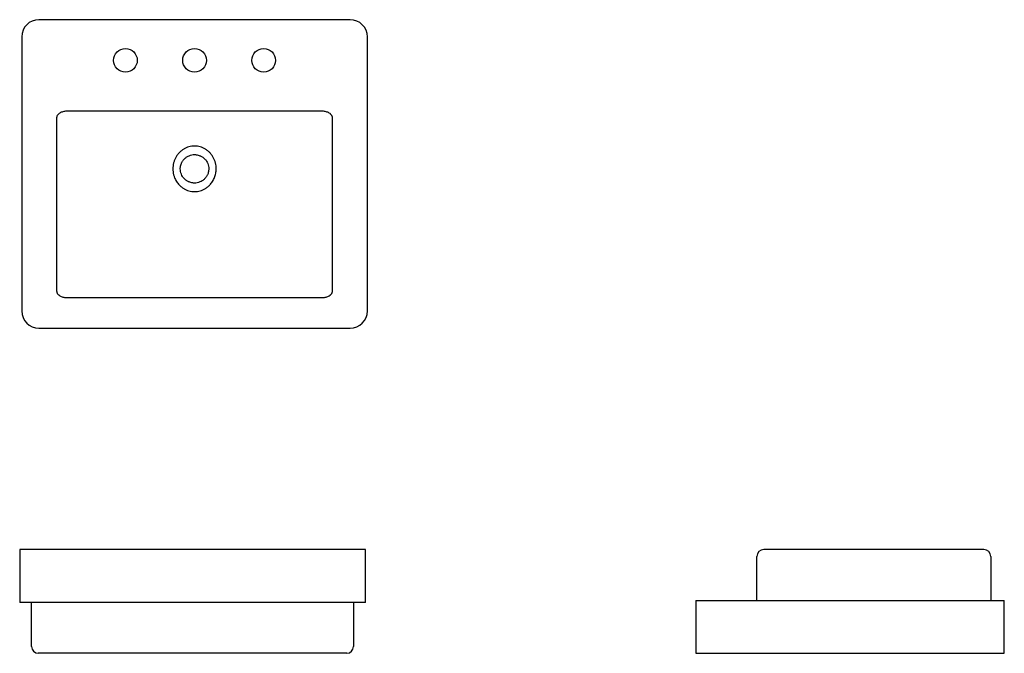
# Model space of a CAD drawing. Units: millimetres. Extents: x -0.77 to 6.38, y 105.05 to 109.65.
import ezdxf

# ---------------------------------------------------------------- set-up
doc = ezdxf.new("R2010")
doc.units = ezdxf.units.MM

msp = doc.modelspace()

# ---------------------------------------------------------------- linework, layer by layer
for p, q in [((1.6308, 109.6504), (-0.6291, 109.6504)), ((-0.7541, 109.5254), (-0.7541, 107.5363)), ((1.7558, 107.5363), (1.7558, 109.5254)), ((1.4254, 108.9861), (-0.4237, 108.9861)), ((-0.5007, 108.9369), (-0.5007, 107.6819)), ((1.5024, 107.6819), (1.5024, 108.9369)), ((-0.4237, 107.6327), (1.4254, 107.6327)), ((-0.6291, 107.4113), (1.6308, 107.4113)), ((1.7412, 105.8036), (-0.7686, 105.8036)), ((-0.7686, 105.8036), (-0.7686, 105.4197)), ((1.7412, 105.4197), (1.7412, 105.8036)), ((4.5841, 105.4345), (4.5841, 105.7544)), ((6.2327, 105.8036), (4.6333, 105.8036)), ((6.282, 105.7544), (6.282, 105.4345)), ((1.7412, 105.4197), (-0.7686, 105.4197)), ((-0.6825, 105.0998), (-0.6825, 105.4197)), ((1.6551, 105.4197), (1.6551, 105.0998)), ((4.1412, 105.4345), (4.1412, 105.0506)), ((4.1412, 105.4345), (6.3804, 105.4345)), ((6.3804, 105.0506), (6.3804, 105.4345)), ((1.6059, 105.0506), (-0.6333, 105.0506)), ((4.1412, 105.0506), (6.3804, 105.0506))]:
    msp.add_line(p, q)
for centre in [(-0.0011, 109.3552), (0.5009, 109.3552), (1.0028, 109.3552), (1.0028, 109.3552)]:
    msp.add_circle(centre, 0.0861)
for centre, radius, start, end in [((-0.6291, 109.5254), 0.125, 90, 180), ((1.6308, 109.5254), 0.125, 0, 90), ((-0.6291, 107.5363), 0.125, 180, 270), ((1.6308, 107.5363), 0.125, 270, 0), ((4.6333, 105.7544), 0.0492, 90, 180), ((6.2327, 105.7544), 0.0492, 0, 90), ((-0.6333, 105.0998), 0.0492, 180, 270), ((1.6059, 105.0998), 0.0492, 270, 0)]:
    msp.add_arc(centre, radius, start, end)
for points, knots in [([(-0.4237, 108.9861), (-0.4321, 108.9861), (-0.4403, 108.9853), (-0.4525, 108.9827), (-0.4566, 108.9816), (-0.4645, 108.979), (-0.4683, 108.9774), (-0.4757, 108.9736), (-0.4794, 108.9714), (-0.4843, 108.9676), (-0.4859, 108.9662), (-0.489, 108.9633), (-0.4904, 108.9618), (-0.4945, 108.9569), (-0.4967, 108.9533), (-0.4986, 108.9483), (-0.499, 108.9473), (-0.4996, 108.9453), (-0.4999, 108.9442), (-0.5005, 108.9411), (-0.5007, 108.939), (-0.5007, 108.9369)], [0, 0, 0, 0, 0.25, 0.25, 0.375, 0.375, 0.5, 0.5, 0.625, 0.625, 0.6875, 0.6875, 0.75, 0.75, 0.875, 0.875, 0.90625, 0.90625, 0.9375, 0.9375, 1, 1, 1, 1]), ([(1.5024, 108.9369), (1.5024, 108.9412), (1.5016, 108.9453), (1.4992, 108.9513), (1.4982, 108.9532), (1.4961, 108.9568), (1.4948, 108.9585), (1.4922, 108.9618), (1.4907, 108.9633), (1.4877, 108.9662), (1.4861, 108.9676), (1.4811, 108.9714), (1.4774, 108.9736), (1.47, 108.9774), (1.4662, 108.979), (1.4583, 108.9816), (1.4542, 108.9827), (1.442, 108.9853), (1.4338, 108.9861), (1.4254, 108.9861)], [0, 0, 0, 0, 0.125, 0.125, 0.1875, 0.1875, 0.25, 0.25, 0.3125, 0.3125, 0.375, 0.375, 0.5, 0.5, 0.625, 0.625, 0.75, 0.75, 1, 1, 1, 1]), ([(0.5009, 108.4029), (0.494, 108.4029), (0.4802, 108.4038), (0.4599, 108.408), (0.4404, 108.4151), (0.4218, 108.4246), (0.4047, 108.4366), (0.3867, 108.4533), (0.3691, 108.4756), (0.3562, 108.5011), (0.3485, 108.5249), (0.3444, 108.5461), (0.3431, 108.5677), (0.3444, 108.5892), (0.3484, 108.6104), (0.3551, 108.6309), (0.3641, 108.6503), (0.3756, 108.6683), (0.3892, 108.6846), (0.4047, 108.6989), (0.4219, 108.7109), (0.4404, 108.7205), (0.4599, 108.7275), (0.4802, 108.7317), (0.5009, 108.7331), (0.5215, 108.7317), (0.5418, 108.7275), (0.5613, 108.7204), (0.5799, 108.7109), (0.597, 108.6989), (0.6125, 108.6845), (0.6261, 108.6683), (0.6376, 108.6503), (0.6466, 108.6309), (0.6533, 108.6104), (0.6573, 108.5892), (0.6588, 108.5641), (0.6562, 108.5353), (0.6471, 108.5043), (0.6326, 108.4756), (0.615, 108.4533), (0.597, 108.4366), (0.5799, 108.4246), (0.5613, 108.4151), (0.5418, 108.408), (0.5215, 108.4038), (0.5077, 108.4029), (0.5009, 108.4029)], [0, 0, 0, 0, 0.020422, 0.0407, 0.061222, 0.081834, 0.102362, 0.123174, 0.154557, 0.186128, 0.20739, 0.228533, 0.249901, 0.271236, 0.292392, 0.313713, 0.334897, 0.355816, 0.37682, 0.397679, 0.418222, 0.438818, 0.459353, 0.479629, 0.500031, 0.520434, 0.540711, 0.561249, 0.581847, 0.602394, 0.623258, 0.644256, 0.66517, 0.686352, 0.707668, 0.728821, 0.750155, 0.782074, 0.813881, 0.845452, 0.876842, 0.897649, 0.918175, 0.938787, 0.959307, 0.979582, 1, 1, 1, 1]), ([(0.5009, 108.4644), (0.5074, 108.4644), (0.521, 108.4657), (0.5395, 108.4713), (0.5578, 108.4807), (0.5717, 108.4918), (0.5821, 108.5035), (0.5884, 108.5125), (0.593, 108.5206), (0.5973, 108.53), (0.601, 108.5412), (0.6036, 108.5545), (0.6046, 108.5699), (0.6029, 108.5878), (0.5974, 108.6063), (0.588, 108.6246), (0.5769, 108.6386), (0.5651, 108.649), (0.5562, 108.6553), (0.548, 108.6598), (0.5386, 108.6642), (0.5274, 108.668), (0.5141, 108.6705), (0.4986, 108.6715), (0.4807, 108.6698), (0.4622, 108.6642), (0.4439, 108.6548), (0.43, 108.6437), (0.4196, 108.6319), (0.4133, 108.6229), (0.4087, 108.6148), (0.4044, 108.6054), (0.4006, 108.5942), (0.3981, 108.5809), (0.3971, 108.5655), (0.3988, 108.5476), (0.4044, 108.5291), (0.4138, 108.5109), (0.4248, 108.4969), (0.4366, 108.4865), (0.4455, 108.4803), (0.4537, 108.4757), (0.4631, 108.4713), (0.4743, 108.4676), (0.4876, 108.465), (0.4965, 108.4644), (0.5009, 108.4644)], [0, 0, 0, 0, 0.030363, 0.062439, 0.088774, 0.124937, 0.144372, 0.161277, 0.175651, 0.187495, 0.209071, 0.229874, 0.249915, 0.280201, 0.312298, 0.338531, 0.374851, 0.394237, 0.41114, 0.425559, 0.437493, 0.459103, 0.479934, 0.499995, 0.530342, 0.562435, 0.588762, 0.624986, 0.644445, 0.661373, 0.675769, 0.687632, 0.709254, 0.730067, 0.750082, 0.780396, 0.812438, 0.838633, 0.874909, 0.894255, 0.911134, 0.925547, 0.937494, 0.959093, 0.979925, 1, 1, 1, 1]), ([(-0.5007, 107.6819), (-0.5007, 107.6776), (-0.4998, 107.6735), (-0.4975, 107.6675), (-0.4965, 107.6656), (-0.4944, 107.662), (-0.4931, 107.6603), (-0.4905, 107.657), (-0.489, 107.6555), (-0.486, 107.6526), (-0.4844, 107.6512), (-0.4794, 107.6474), (-0.4757, 107.6452), (-0.4683, 107.6414), (-0.4645, 107.6398), (-0.4566, 107.6371), (-0.4525, 107.6361), (-0.4403, 107.6335), (-0.4321, 107.6327), (-0.4237, 107.6327)], [0, 0, 0, 0, 0.125, 0.125, 0.1875, 0.1875, 0.25, 0.25, 0.3125, 0.3125, 0.375, 0.375, 0.5, 0.5, 0.625, 0.625, 0.75, 0.75, 1, 1, 1, 1]), ([(1.4254, 107.6327), (1.4338, 107.6327), (1.442, 107.6335), (1.4542, 107.6361), (1.4583, 107.6371), (1.4662, 107.6398), (1.47, 107.6414), (1.4774, 107.6452), (1.4811, 107.6474), (1.4861, 107.6512), (1.4876, 107.6526), (1.4907, 107.6554), (1.4921, 107.657), (1.4962, 107.6619), (1.4984, 107.6655), (1.5003, 107.6704), (1.5007, 107.6715), (1.5013, 107.6735), (1.5016, 107.6745), (1.5022, 107.6777), (1.5024, 107.6798), (1.5024, 107.6819)], [0, 0, 0, 0, 0.25, 0.25, 0.375, 0.375, 0.5, 0.5, 0.625, 0.625, 0.6875, 0.6875, 0.75, 0.75, 0.875, 0.875, 0.90625, 0.90625, 0.9375, 0.9375, 1, 1, 1, 1])]:
    msp.add_open_spline(points, degree=3, knots=knots)

doc.saveas('drawing.dxf')
